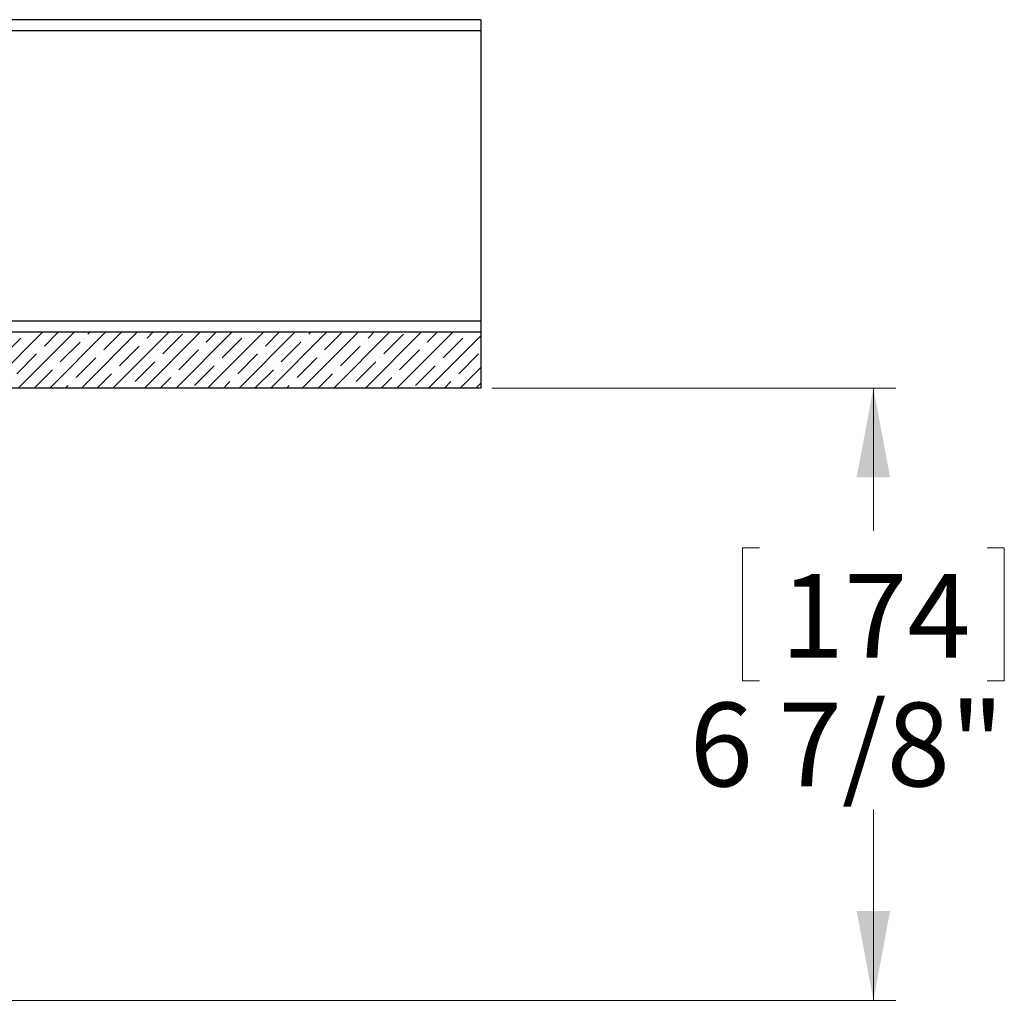
# Model space of a CAD drawing. Units: inches. Extents: x 2 to 154, y 1 to 99.
# Drawn here: x 79 to 90, y 27 to 38 of the extents above; entities that cross this region are included whole.
import ezdxf

# ---------------------------------------------------------------- set-up
doc = ezdxf.new("R2010")
doc.units = ezdxf.units.IN
doc.header["$MEASUREMENT"] = 0
doc.linetypes.add('SLD-Solid', pattern=[0])
doc.styles.add('SLDTEXTSTYLE1', font='GOTHIC.TTF', dxfattribs={"width": 0.913})
doc.styles.get("Standard").update_dxf_attribs({"font": 'GOTHIC.TTF'})
doc.dimstyles.new('SLDDIMSTYLE0', dxfattribs={"dimtxt": 0.9375, "dimasz": 1, "dimexe": 0, "dimexo": 0.0625, "dimgap": 0.234375, "dimtad": 0, "dimtih": 1, "dimtoh": 1, "dimrnd": 1e-09, "dimzin": 12, "dimdsep": 46, "dimlunit": 5, "dimtxsty": 'SLDTEXTSTYLE1', "dimsah": 1, "dimcen": 0.09, "dimadec": 0, "dimazin": 3, "dimtfac": 1, "dimtofl": 0, "dimtmove": 0, "dimatfit": 3, "dimfxl": 0, "dimfrac": 2, "dimtolj": 1, "dimtzin": 12, "dimarcsym": 0})
doc.dimstyles.new('SLDDIMSTYLE2', dxfattribs={"dimtxt": 0, "dimasz": 1, "dimexe": 0, "dimexo": 0.0625, "dimgap": 0, "dimtad": 0, "dimtih": 1, "dimtoh": 1, "dimdec": 0, "dimrnd": 1e-09, "dimzin": 0, "dimdsep": 46, "dimtxsty": 'Standard', "dimsah": 1, "dimcen": 0.09, "dimadec": 0, "dimazin": 0, "dimtfac": 1, "dimtdec": 0, "dimtofl": 0, "dimtmove": 0, "dimatfit": 3, "dimfxl": 0, "dimfrac": 2, "dimtolj": 1, "dimtzin": 0, "dimarcsym": 0})

# ---------------------------------------------------------------- blocks, each defined once
blk = doc.blocks.new('*D12')
at = {"color": 7, "linetype": 'SLD-Solid', "lineweight": 0}
for p, q in [((84.252, 33.691), (88.775, 33.691)), ((88.525, 33.691), (88.525, 32.093)), ((87.248, 31.902), (87.058, 31.902)), ((87.058, 31.902), (87.058, 30.413)), ((89.801, 31.902), (89.991, 31.902)), ((89.991, 31.902), (89.991, 30.413)), ((87.058, 30.413), (87.248, 30.413)), ((89.991, 30.413), (89.801, 30.413)), ((88.525, 26.837), (88.525, 28.973)), ((69.252, 26.837), (88.775, 26.837))]:
    blk.add_line(p, q, dxfattribs=at)
for points in [[(88.525, 33.691), (88.337, 32.691), (88.712, 32.691)], [(88.525, 26.837), (88.712, 27.837), (88.337, 27.837)]]:
    blk.add_solid(points, dxfattribs=at)
at = {"color": 7, "linetype": 'SLD-Solid', "lineweight": 0, "char_height": 0.9375, "attachment_point": 1, "style": 'SLDTEXTSTYLE1'}
for s, insert in [('174', (87.485, 31.61, -0.062)), ('6 7/8"', (86.466, 30.17, -0.062))]:
    blk.add_mtext(s, dxfattribs=dict(at, insert=insert))

msp = doc.modelspace()

# ---------------------------------------------------------------- hatches: boundary and pattern name
at = {"linetype": 'SLD-Solid', "lineweight": 0}
h = msp.add_hatch(dxfattribs=at)
h.set_pattern_fill('ANSI35', style=0)
h.paths.add_polyline_path([(84.127, 33.691), (84.127, 34.316), (76.477, 34.316), (76.477, 33.691)], flags=0)

# ---------------------------------------------------------------- linework, layer by layer
at = {"color": 7, "linetype": 'SLD-Solid', "lineweight": 30}
for p, q in [((84.127, 37.816), (75.752, 37.816)), ((84.127, 37.816), (84.127, 37.691)), ((84.127, 37.691), (84.127, 34.441)), ((84.127, 34.441), (84.127, 34.316)), ((84.127, 34.316), (76.477, 34.316)), ((84.127, 34.316), (84.127, 33.691)), ((84.127, 33.691), (76.477, 33.691))]:
    msp.add_line(p, q, dxfattribs=at)
at = {"color": 8, "linetype": 'SLD-Solid', "lineweight": 30}
for p, q in [((84.127, 37.691), (75.752, 37.691)), ((84.127, 34.441), (77.617, 34.441))]:
    msp.add_line(p, q, dxfattribs=at)

# ---------------------------------------------------------------- dimensions: what is measured, and where the dimension line sits
at = {"color": 7, "linetype": 'SLD-Solid', "lineweight": 0}
dim = msp.add_linear_dim(base=(88.525, 33.691), p1=(69.127, 26.837), p2=(84.127, 33.691), angle=90, dimstyle='SLDDIMSTYLE0', dxfattribs=at)
dim.commit()
dim.dimension.update_dxf_attribs({"geometry": '*D12', "text_midpoint": (88.525, 30.533), "dimtype": 160})

# ---------------------------------------------------------------- leaders
at = {"color": 7, "linetype": 'Continuous', "lineweight": 0}
msp.add_leader([(77.556, 37.816), (80.451, 42.258), (80.951, 42.258)], dimstyle='SLDDIMSTYLE2', dxfattribs=at)

doc.saveas('drawing.dxf')
